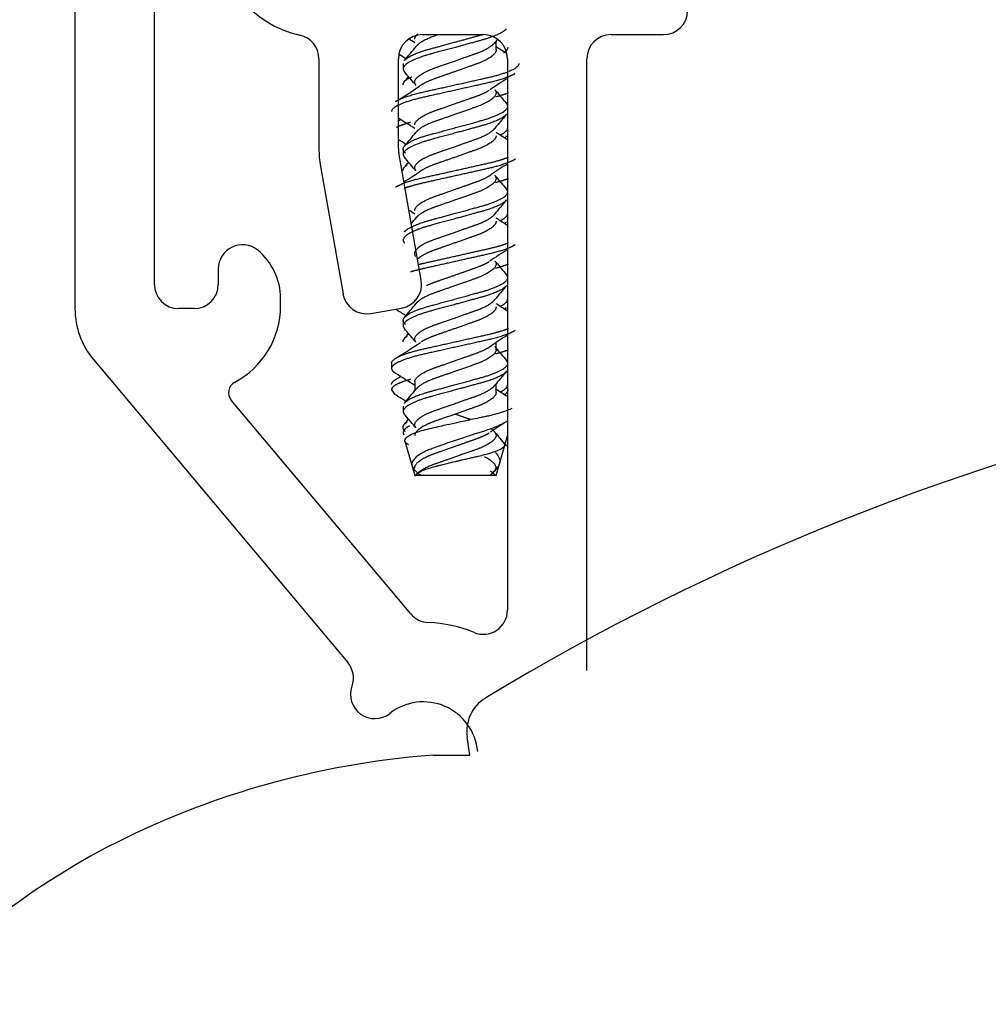
# Model space of a CAD drawing. Units: inches. Extents: x -5 to 254, y -156 to 137.
# Drawn here: x 78 to 80, y 64 to 65 of the extents above; entities that cross this region are included whole.
import ezdxf

# ---------------------------------------------------------------- set-up
doc = ezdxf.new("R2010")
doc.units = ezdxf.units.IN
doc.header["$MEASUREMENT"] = 0
for name, color, linetype in [('0534129', 7, 'Continuous'), ('0534215', 7, 'Continuous'), ('0534271', 7, 'Continuous'), ('0536847', 7, 'Continuous')]:
    doc.layers.add(name, color=color, linetype=linetype)

msp = doc.modelspace()

# ---------------------------------------------------------------- linework, layer by layer
at = {"layer": '0534129', "color": 7, "linetype": 'Continuous'}
for p, q in [((79.0016, 64.9514), (79.0016, 64.9628)), ((78.8823, 64.9342), (78.8823, 64.9273)), ((78.8823, 64.8242), (78.8823, 64.8174)), ((78.8823, 64.6043), (78.8823, 64.5974)), ((79.0016, 64.5665), (79.0016, 64.5757)), ((78.8674, 64.5493), (78.8674, 64.5425)), ((78.8972, 64.5253), (78.8972, 64.5138)), ((79.0016, 64.5115), (79.0016, 64.523)), ((78.8674, 64.515), (78.8717, 64.5091)), ((78.8823, 64.4943), (78.8823, 64.4875)), ((78.8823, 64.46), (78.883, 64.4572)), ((79.0015, 64.4051), (79.0162, 64.4561)), ((78.8846, 64.449), (78.8972, 64.4052)), ((78.8972, 64.4053), (78.8985, 64.4053)), ((78.9494, 64.4053), (78.8985, 64.4053)), ((78.9934, 64.4053), (78.9494, 64.4053)), ((79.0016, 64.4053), (78.9934, 64.4053))]:
    msp.add_line(p, q, dxfattribs=at)
for centre, radius, start, end in [((78.3108, 64.063), 1.0722, 56.8459, 57.3015), ((81.2044, 63.1272), 2.8674, 140.1465, 140.2606), ((76.694, 66.7897), 2.8679, 319.7827, 320.2603), ((79.5091, 65.7292), 0.9249, 236.7172, 237.693), ((81.8324, 62.5742), 3.6861, 139.8481, 139.897), ((78.3234, 64.0427), 1.0592, 57.9227, 58.4677), ((76.6705, 63.0522), 2.8985, 39.8078, 40.2156), ((76.6379, 66.81), 2.9413, 319.7884, 319.9458), ((79.5127, 64.1268), 0.9315, 122.2108, 123.8481), ((78.2969, 65.8206), 1.0983, 301.8356, 303.5216), ((81.4036, 66.9019), 3.1277, 219.8269, 220.2074), ((78.3534, 64.0213), 0.9916, 56.7463, 58.1862), ((78.1937, 65.9674), 1.3005, 301.6548, 301.8023), ((81.2641, 62.9671), 2.9453, 139.7873, 140.2526), ((78.2417, 63.8046), 1.2112, 57.8689, 58.4054), ((76.521, 66.8254), 3.0941, 319.7906, 320.2296), ((79.5166, 65.6309), 0.9388, 236.7244, 237.785), ((81.9454, 62.3688), 3.834, 139.845, 139.8934), ((76.5956, 62.8793), 2.9964, 39.8142, 40.2102), ((76.2242, 67.0462), 3.4808, 319.8256, 319.9654), ((79.6025, 63.875), 1.0994, 122.2331, 123.525), ((78.2974, 65.71), 1.0974, 302.2666, 303.516), ((81.3138, 66.7163), 3.0103, 219.8148, 220.2093), ((81.3382, 62.7948), 3.0422, 139.7911, 140.2401), ((78.3676, 63.933), 0.9658, 56.7469, 57.2748), ((76.6957, 66.5683), 2.8657, 320.0562, 320.2608), ((79.5338, 65.5475), 0.9705, 236.7364, 237.7625), ((81.6788, 62.4818), 3.4864, 139.8256, 139.8738), ((79.5247, 63.8882), 0.9537, 122.2256, 123.8288), ((78.3331, 65.5433), 1.0304, 303.4268, 303.6364), ((81.3602, 66.6454), 3.0709, 219.8222, 220.2089), ((81.3794, 62.6499), 3.0962, 139.7908, 140.2298), ((76.5249, 66.6021), 3.0889, 319.7906, 320.2306), ((79.5547, 65.47), 1.009, 236.7546, 237.7414), ((81.3185, 62.6745), 3.0159, 139.8117, 139.8588), ((78.3044, 63.6841), 1.0936, 57.8781, 58.6524), ((76.5073, 62.5849), 3.1119, 39.8269, 40.2086), ((76.3298, 66.7377), 3.3429, 319.8212, 319.9646), ((79.5623, 63.7188), 1.0241, 122.2283, 123.6499), ((78.3669, 65.38), 0.9672, 301.5387, 303.7647), ((81.3317, 66.5114), 3.0337, 219.8168, 220.2085), ((78.3864, 63.7425), 0.9309, 56.7205, 58.5027), ((78.3083, 65.4562), 1.0861, 301.3501, 301.7041), ((81.4505, 62.4803), 3.189, 139.7938, 140.2206), ((78.1296, 63.2989), 1.4196, 57.811, 58.4902), ((76.6909, 66.3524), 2.8719, 319.7827, 320.2602), ((79.5744, 65.3912), 1.0459, 236.7864, 237.7379), ((81.1369, 62.7162), 2.7793, 139.7897, 139.8369), ((76.4206, 62.4021), 3.2252, 39.8344, 40.2049), ((76.492, 66.492), 3.1315, 319.8051, 319.9564), ((79.5616, 63.6109), 1.0219, 122.2604, 123.7109), ((81.3214, 66.3929), 3.0203, 219.818, 220.2104)]:
    msp.add_arc(centre, radius, start, end, dxfattribs=at)
for points, weights, knots in [([(79.0147, 64.9785), (79.0082, 64.9709), (78.9829, 64.964), (78.9673, 64.9597), (78.9494, 64.9548)], [0.953821905004, 0.895677031385, 1, 0.933012705912, 0.933012701892], [0.5737743, 0.5737743, 0.5737743, 0.8333333, 0.8333333, 1, 1, 1]), ([(78.884, 64.938), (78.8906, 64.9456), (78.9158, 64.9525), (78.9314, 64.9568), (78.9494, 64.9617)], [0.953766268289, 0.895726976218, 1, 0.933012697873, 0.933012701892], [0.5738985, 0.5738985, 0.5738985, 0.8333333, 0.8333333, 1, 1, 1]), ([(78.9273, 64.9711), (78.9252, 64.9704), (78.9233, 64.9697), (78.9042, 64.963), (78.8988, 64.9556)], [0.979055422131, 0.98854897316, 1, 0.898701339041, 0.950587222047], [0.1381761, 0.1381761, 0.1381761, 0.1666667, 0.1666667, 0.4187012, 0.4187012, 0.4187012]), ([(78.9494, 64.9617), (78.9673, 64.9666), (78.9829, 64.9709), (78.9833, 64.971), (78.9836, 64.9711)], [0.933012701892, 0.933012705911, 1, 0.99837358678, 0.996786661941], [0, 0, 0, 0.1666667, 0.1666667, 0.1707132, 0.1707132, 0.1707132]), ([(78.9494, 64.9376), (78.9634, 64.9426), (78.9755, 64.9468), (78.9945, 64.9535), (78.9999, 64.9609)], [0.933012701892, 0.933012705912, 1, 0.898732450888, 0.950555365085], [0, 0, 0, 0.1666667, 0.1666667, 0.4186238, 0.4186238, 0.4186238]), ([(78.9494, 64.9548), (78.9314, 64.9499), (78.9158, 64.9457), (78.8823, 64.9365), (78.8823, 64.9273), (78.8823, 64.9255), (78.884, 64.9236)], [0.933012701892, 0.933012697873, 1, 0.866025403784, 1, 0.970554667004, 0.954052498754], [0, 0, 0, 0.1666667, 0.1666667, 0.5, 0.5, 0.573261, 0.573261, 0.573261]), ([(79.0016, 64.9514), (79.0016, 64.9422), (78.9755, 64.9331), (78.9634, 64.9288), (78.9494, 64.9239)], [1, 0.866025403784, 1, 0.933012705108, 0.933012701892], [0.5, 0.5, 0.5, 0.8333333, 0.8333333, 1, 1, 1]), ([(78.8988, 64.906), (78.8972, 64.9082), (78.8972, 64.9102), (78.8972, 64.9193), (78.9233, 64.9285), (78.9354, 64.9327), (78.9494, 64.9376)], [0.950759323849, 0.967491655696, 1, 0.866025403784, 1, 0.933012697873, 0.933012701892], [0.4191181, 0.4191181, 0.4191181, 0.5, 0.5, 0.8333333, 0.8333333, 1, 1, 1]), ([(78.8722, 64.8851), (78.8823, 64.8917), (78.9084, 64.8976), (78.9494, 64.9067), (78.9904, 64.9159), (79.0313, 64.925), (79.0313, 64.9342)], [0.940593967177, 0.910477208162, 1, 0.866025403784, 1, 0.866025403784, 1], [0.1105976, 0.1105976, 0.1105976, 0.3333333, 0.3333333, 0.6666667, 0.6666667, 1, 1, 1]), ([(78.9494, 64.9239), (78.9354, 64.919), (78.9233, 64.9147), (78.9091, 64.9098), (78.9022, 64.9041)], [0.933012701892, 0.933012698677, 1, 0.922715833921, 0.934595471955], [0, 0, 0, 0.1666667, 0.1666667, 0.3589523, 0.3589523, 0.3589523]), ([(79.0258, 64.921), (79.0154, 64.9146), (78.9904, 64.909), (78.9494, 64.8998), (78.9084, 64.8907), (78.8674, 64.8815), (78.8674, 64.8724)], [0.93861388108, 0.913642418982, 1, 0.866025403784, 1, 0.866025403784, 1], [0.1184727, 0.1184727, 0.1184727, 0.3333333, 0.3333333, 0.6666667, 0.6666667, 1, 1, 1]), ([(78.8823, 64.9067), (78.8823, 64.9116), (78.8913, 64.9159), (78.8924, 64.9164), (78.8936, 64.917)], [0.933012701892, 0.933012701088, 1, 0.991172223353, 0.983507796217], [0, 0, 0, 0.1666667, 0.1666667, 0.1886305, 0.1886305, 0.1886305]), ([(79.0001, 64.9004), (79.0016, 64.8983), (79.0016, 64.8964), (79.0016, 64.8872), (78.9755, 64.8781), (78.9634, 64.8738), (78.9494, 64.8689)], [0.95244241668, 0.96908962106, 1, 0.866025403784, 1, 0.933012705108, 0.933012701892], [0.4230939, 0.4230939, 0.4230939, 0.5, 0.5, 0.8333333, 0.8333333, 1, 1, 1]), ([(78.9494, 64.8827), (78.9634, 64.8876), (78.9755, 64.8918), (78.986, 64.8955), (78.9928, 64.8998)], [0.933012701892, 0.933012705108, 1, 0.941284072748, 0.934034023512], [0, 0, 0, 0.1666667, 0.1666667, 0.3127539, 0.3127539, 0.3127539]), ([(78.8972, 64.8552), (78.8972, 64.8643), (78.9233, 64.8735), (78.9354, 64.8778), (78.9494, 64.8827)], [1, 0.866025403784, 1, 0.933012698677, 0.933012701892], [0.5, 0.5, 0.5, 0.8333333, 0.8333333, 1, 1, 1]), ([(78.9494, 64.8517), (78.9673, 64.8566), (78.9829, 64.8609), (79.0165, 64.8701), (79.0165, 64.8792), (79.0165, 64.881), (79.0149, 64.8829)], [0.933012701892, 0.933012705108, 1, 0.866025403784, 1, 0.971409834626, 0.955021946089], [0, 0, 0, 0.1666667, 0.1666667, 0.5, 0.5, 0.5711333, 0.5711333, 0.5711333]), ([(78.9494, 64.8689), (78.9354, 64.864), (78.9233, 64.8598), (78.9039, 64.853), (78.8986, 64.8454)], [0.933012701892, 0.933012698677, 1, 0.897214417251, 0.952143450847], [0, 0, 0, 0.1666667, 0.1666667, 0.4224007, 0.4224007, 0.4224007]), ([(79.0148, 64.8686), (79.0083, 64.861), (78.9829, 64.854), (78.9673, 64.8498), (78.9494, 64.8449)], [0.954334496441, 0.895219985562, 1, 0.933012705108, 0.933012701892], [0.5726371, 0.5726371, 0.5726371, 0.8333333, 0.8333333, 1, 1, 1]), ([(78.8917, 64.8585), (78.8839, 64.8562), (78.8784, 64.854), (78.8758, 64.853), (78.8738, 64.8519)], [0.948524374393, 0.965247543756, 1, 0.983253174419, 0.970693055496], [0.4937361, 0.4937361, 0.4937361, 0.6666667, 0.6666667, 0.75, 0.75, 0.75]), ([(78.8853, 64.8191), (78.8823, 64.8218), (78.8823, 64.8242), (78.8823, 64.8334), (78.9158, 64.8426), (78.9314, 64.8468), (78.9494, 64.8517)], [0.944445289338, 0.960686482685, 1, 0.866025403784, 1, 0.933012698677, 0.933012701892], [0.4021866, 0.4021866, 0.4021866, 0.5, 0.5, 0.8333333, 0.8333333, 1, 1, 1]), ([(78.9494, 64.8277), (78.9634, 64.8326), (78.9755, 64.8368), (78.9946, 64.8436), (79, 64.851)], [0.933012701892, 0.933012705108, 1, 0.898205686597, 0.95109864278], [0, 0, 0, 0.1666667, 0.1666667, 0.4199344, 0.4199344, 0.4199344]), ([(78.9494, 64.8449), (78.9314, 64.84), (78.9158, 64.8357), (78.8823, 64.8265), (78.8823, 64.8174), (78.8823, 64.8156), (78.8839, 64.8137)], [0.933012701892, 0.933012698677, 1, 0.866025403784, 1, 0.971027134888, 0.954585405328], [0, 0, 0, 0.1666667, 0.1666667, 0.5, 0.5, 0.5720855, 0.5720855, 0.5720855]), ([(79.0016, 64.8414), (79.0016, 64.8323), (78.9755, 64.8231), (78.9634, 64.8188), (78.9494, 64.8139)], [1, 0.866025403784, 1, 0.933012704304, 0.933012701892], [0.5, 0.5, 0.5, 0.8333333, 0.8333333, 1, 1, 1]), ([(78.8987, 64.7961), (78.8972, 64.7982), (78.8972, 64.8002), (78.8972, 64.8094), (78.9233, 64.8185), (78.9354, 64.8228), (78.9494, 64.8277)], [0.951490415066, 0.968194687066, 1, 0.866025403784, 1, 0.933012698677, 0.933012701892], [0.4208673, 0.4208673, 0.4208673, 0.5, 0.5, 0.8333333, 0.8333333, 1, 1, 1]), ([(78.8723, 64.7752), (78.8824, 64.7818), (78.9084, 64.7876), (78.9494, 64.7968), (78.9904, 64.8059), (79.0069, 64.8096), (79.0175, 64.8139)], [0.940365428029, 0.910819476403, 1, 0.866025403784, 1, 0.941218918362, 0.934017996786], [0.1114492, 0.1114492, 0.1114492, 0.3333333, 0.3333333, 0.6666667, 0.6666667, 0.812916, 0.812916, 0.812916]), ([(79.0266, 64.8115), (79.0165, 64.8049), (78.9904, 64.799), (78.9494, 64.7899), (78.9084, 64.7807), (78.8937, 64.7774), (78.8835, 64.7737)], [0.94075077358, 0.910245345547, 1, 0.866025403784, 1, 0.947373694155, 0.936091466144], [0.1100207, 0.1100207, 0.1100207, 0.3333333, 0.3333333, 0.6666667, 0.6666667, 0.7976027, 0.7976027, 0.7976027]), ([(78.9494, 64.8139), (78.9354, 64.809), (78.9233, 64.8048), (78.9091, 64.7998), (78.9022, 64.7941)], [0.933012701892, 0.933012699481, 1, 0.92268387221, 0.934605313113], [0, 0, 0, 0.1666667, 0.1666667, 0.3590318, 0.3590318, 0.3590318]), ([(78.9494, 64.7727), (78.9634, 64.7776), (78.9755, 64.7819), (78.9896, 64.7868), (78.9966, 64.7925)], [0.933012701892, 0.933012704304, 1, 0.922734308138, 0.934589797568], [0, 0, 0, 0.1666667, 0.1666667, 0.3589063, 0.3589063, 0.3589063]), ([(79, 64.7905), (79.0016, 64.7884), (79.0016, 64.7864), (79.0016, 64.7773), (78.9755, 64.7681), (78.9634, 64.7639), (78.9494, 64.759)], [0.951573034182, 0.968273253676, 1, 0.866025403784, 1, 0.933012704304, 0.933012701892], [0.4210628, 0.4210628, 0.4210628, 0.5, 0.5, 0.8333333, 0.8333333, 1, 1, 1]), ([(78.8972, 64.7452), (78.8972, 64.7544), (78.9233, 64.7635), (78.9354, 64.7678), (78.9494, 64.7727)], [1, 0.866025403784, 1, 0.933012699481, 0.933012701892], [0.5, 0.5, 0.5, 0.8333333, 0.8333333, 1, 1, 1]), ([(78.9494, 64.7418), (78.9673, 64.7467), (78.9829, 64.7509), (79.0165, 64.7601), (79.0165, 64.7693), (79.0165, 64.771), (79.0148, 64.773)], [0.933012701892, 0.933012704304, 1, 0.866025403784, 1, 0.971125095399, 0.954696731251], [0, 0, 0, 0.1666667, 0.1666667, 0.5, 0.5, 0.5718417, 0.5718417, 0.5718417]), ([(78.9494, 64.759), (78.9354, 64.754), (78.9233, 64.7498), (78.9042, 64.7431), (78.8988, 64.7357)], [0.933012701892, 0.933012699481, 1, 0.89873697026, 0.95055073988], [0, 0, 0, 0.1666667, 0.1666667, 0.4186125, 0.4186125, 0.4186125]), ([(79.0148, 64.7587), (79.0084, 64.751), (78.9829, 64.7441), (78.9673, 64.7398), (78.9494, 64.7349)], [0.954726998487, 0.894873718435, 1, 0.933012704304, 0.933012701892], [0.5717756, 0.5717756, 0.5717756, 0.8333333, 0.8333333, 1, 1, 1]), ([(78.9494, 64.7349), (78.9314, 64.73), (78.9158, 64.7257), (78.8823, 64.7166), (78.8823, 64.7074), (78.8823, 64.7056), (78.8839, 64.7037)], [0.933012701892, 0.933012699481, 1, 0.866025403784, 1, 0.971120371662, 0.954691356448], [0, 0, 0, 0.1666667, 0.1666667, 0.5, 0.5, 0.5718535, 0.5718535, 0.5718535]), ([(78.884, 64.7181), (78.8906, 64.7257), (78.9158, 64.7326), (78.9314, 64.7369), (78.9494, 64.7418)], [0.953795936799, 0.895700334608, 1, 0.933012699481, 0.933012701892], [0.5738322, 0.5738322, 0.5738322, 0.8333333, 0.8333333, 1, 1, 1]), ([(78.9494, 64.7177), (78.9634, 64.7226), (78.9755, 64.7269), (78.9948, 64.7336), (79.0001, 64.7411)], [0.933012701892, 0.933012704304, 1, 0.897490656284, 0.951849343462], [0, 0, 0, 0.1666667, 0.1666667, 0.4217134, 0.4217134, 0.4217134]), ([(79.0016, 64.7315), (79.0016, 64.7223), (78.9755, 64.7131), (78.9634, 64.7089), (78.9494, 64.704)], [1, 0.866025403784, 1, 0.9330127035, 0.933012701892], [0.5, 0.5, 0.5, 0.8333333, 0.8333333, 1, 1, 1]), ([(78.8986, 64.6862), (78.8972, 64.6883), (78.8972, 64.6902), (78.8972, 64.6994), (78.9233, 64.7086), (78.9354, 64.7128), (78.9494, 64.7177)], [0.952093685843, 0.968764395, 1, 0.866025403784, 1, 0.933012699481, 0.933012701892], [0.4222848, 0.4222848, 0.4222848, 0.5, 0.5, 0.8333333, 0.8333333, 1, 1, 1]), ([(79.0261, 64.7013), (79.0158, 64.6948), (78.9904, 64.6891), (78.9494, 64.6799), (78.9084, 64.6707), (78.8993, 64.6687), (78.8918, 64.6665)], [0.939414600255, 0.912304107684, 1, 0.866025403784, 1, 0.966897194203, 0.950152650086], [0.115143, 0.115143, 0.115143, 0.3333333, 0.3333333, 0.6666667, 0.6666667, 0.7490276, 0.7490276, 0.7490276]), ([(78.9012, 64.6759), (78.9046, 64.6768), (78.9084, 64.6776), (78.9494, 64.6868), (78.9904, 64.696), (79.0069, 64.6997), (79.0175, 64.7039)], [0.975083804279, 0.986099701028, 1, 0.866025403784, 1, 0.941218919182, 0.934017996987], [0.2987489, 0.2987489, 0.2987489, 0.3333333, 0.3333333, 0.6666667, 0.6666667, 0.812916, 0.812916, 0.812916]), ([(78.9494, 64.704), (78.9354, 64.6991), (78.9233, 64.6948), (78.9094, 64.6899), (78.9024, 64.6843)], [0.933012701892, 0.933012700285, 1, 0.923855662549, 0.934264452178], [0, 0, 0, 0.1666667, 0.1666667, 0.3561164, 0.3561164, 0.3561164]), ([(79.0001, 64.6805), (79.0016, 64.6784), (79.0016, 64.6765), (79.0016, 64.6673), (78.9755, 64.6581), (78.9634, 64.6539), (78.9494, 64.649)], [0.952060198199, 0.968733008628, 1, 0.866025403784, 1, 0.9330127035, 0.933012701892], [0.4222067, 0.4222067, 0.4222067, 0.5, 0.5, 0.8333333, 0.8333333, 1, 1, 1]), ([(78.9494, 64.6627), (78.9634, 64.6676), (78.9755, 64.6719), (78.986, 64.6756), (78.9928, 64.6798)], [0.933012701892, 0.9330127035, 1, 0.941284074337, 0.934034023905], [0, 0, 0, 0.1666667, 0.1666667, 0.3127539, 0.3127539, 0.3127539]), ([(78.9126, 64.6492), (78.9174, 64.6515), (78.9233, 64.6536), (78.9354, 64.6578), (78.9494, 64.6627)], [0.94975952676, 0.966506351287, 1, 0.933012700285, 0.933012701892], [0.75, 0.75, 0.75, 0.8333333, 0.8333333, 1, 1, 1]), ([(78.9494, 64.6318), (78.9673, 64.6367), (78.9829, 64.641), (79.0165, 64.6501), (79.0165, 64.6593), (79.0165, 64.6611), (79.0148, 64.663)], [0.933012701892, 0.9330127035, 1, 0.866025403784, 1, 0.971143226386, 0.954717367392], [0, 0, 0, 0.1666667, 0.1666667, 0.5, 0.5, 0.5717966, 0.5717966, 0.5717966]), ([(78.9494, 64.649), (78.9354, 64.6441), (78.9233, 64.6398), (78.9039, 64.633), (78.8986, 64.6255)], [0.933012701892, 0.933012700285, 1, 0.897225283535, 0.952131838637], [0, 0, 0, 0.1666667, 0.1666667, 0.4223736, 0.4223736, 0.4223736]), ([(79.0148, 64.6487), (79.0083, 64.641), (78.9829, 64.6341), (78.9673, 64.6298), (78.9494, 64.6249)], [0.954553559962, 0.895026337483, 1, 0.9330127035, 0.933012701892], [0.5721553, 0.5721553, 0.5721553, 0.8333333, 0.8333333, 1, 1, 1]), ([(78.8853, 64.5992), (78.8823, 64.6019), (78.8823, 64.6043), (78.8823, 64.6135), (78.9158, 64.6226), (78.9314, 64.6269), (78.9494, 64.6318)], [0.944544052968, 0.960805759516, 1, 0.866025403784, 1, 0.933012700285, 0.933012701892], [0.4024834, 0.4024834, 0.4024834, 0.5, 0.5, 0.8333333, 0.8333333, 1, 1, 1]), ([(78.9494, 64.6249), (78.9314, 64.62), (78.9158, 64.6158), (78.8823, 64.6066), (78.8823, 64.5974), (78.8823, 64.5957), (78.8839, 64.5937)], [0.933012701892, 0.933012700285, 1, 0.866025403784, 1, 0.971187270506, 0.954767537959], [0, 0, 0, 0.1666667, 0.1666667, 0.5, 0.5, 0.571687, 0.571687, 0.571687]), ([(78.9494, 64.6077), (78.9634, 64.6127), (78.9755, 64.6169), (78.9948, 64.6237), (79.0001, 64.6312)], [0.933012701892, 0.9330127035, 1, 0.897173068095, 0.952187670685], [0, 0, 0, 0.1666667, 0.1666667, 0.4225036, 0.4225036, 0.4225036]), ([(79.0016, 64.6215), (79.0016, 64.6123), (78.9755, 64.6032), (78.9634, 64.5989), (78.9494, 64.594)], [1, 0.866025403784, 1, 0.933012702696, 0.933012701892], [0.5, 0.5, 0.5, 0.8333333, 0.8333333, 1, 1, 1]), ([(78.8986, 64.5763), (78.8972, 64.5784), (78.8972, 64.5803), (78.8972, 64.5894), (78.9233, 64.5986), (78.9354, 64.6028), (78.9494, 64.6077)], [0.952318427923, 0.968974326228, 1, 0.866025403784, 1, 0.933012700285, 0.933012701892], [0.4228071, 0.4228071, 0.4228071, 0.5, 0.5, 0.8333333, 0.8333333, 1, 1, 1]), ([(78.8674, 64.5493), (78.8674, 64.5585), (78.9084, 64.5677), (78.9494, 64.5768), (78.9904, 64.586), (79.0069, 64.5897), (79.0175, 64.5939)], [1, 0.866025403784, 1, 0.866025403784, 1, 0.941218919084, 0.934017996963], [0, 0, 0, 0.3333333, 0.3333333, 0.6666667, 0.6666667, 0.812916, 0.812916, 0.812916]), ([(78.9494, 64.594), (78.9354, 64.5891), (78.9233, 64.5848), (78.9127, 64.5811), (78.906, 64.5769)], [0.933012701892, 0.933012701088, 1, 0.941284073985, 0.934034023818], [0, 0, 0, 0.1666667, 0.1666667, 0.3127539, 0.3127539, 0.3127539]), ([(79.0261, 64.5913), (79.0158, 64.5848), (78.9904, 64.5791), (78.9494, 64.5699), (78.9084, 64.5608), (78.8674, 64.5516), (78.8674, 64.5425)], [0.93940374636, 0.912321669995, 1, 0.866025403784, 1, 0.866025403784, 1], [0.1151867, 0.1151867, 0.1151867, 0.3333333, 0.3333333, 0.6666667, 0.6666667, 1, 1, 1]), ([(78.9494, 64.5528), (78.9634, 64.5577), (78.9755, 64.5619), (78.9894, 64.5668), (78.9964, 64.5724)], [0.933012701892, 0.933012702696, 1, 0.923992001675, 0.934227455058], [0, 0, 0, 0.1666667, 0.1666667, 0.3557771, 0.3557771, 0.3557771]), ([(79.0001, 64.5706), (79.0016, 64.5684), (79.0016, 64.5665), (79.0016, 64.5573), (78.9755, 64.5482), (78.9634, 64.5439), (78.9494, 64.539)], [0.951759613257, 0.968450040114, 1, 0.866025403784, 1, 0.933012702696, 0.933012701892], [0.4215026, 0.4215026, 0.4215026, 0.5, 0.5, 0.8333333, 0.8333333, 1, 1, 1]), ([(78.8972, 64.5253), (78.8972, 64.5344), (78.9233, 64.5436), (78.9354, 64.5479), (78.9494, 64.5528)], [1, 0.866025403784, 1, 0.933012701088, 0.933012701892], [0.5, 0.5, 0.5, 0.8333333, 0.8333333, 1, 1, 1]), ([(78.9494, 64.5218), (78.9673, 64.5267), (78.9829, 64.531), (79.0165, 64.5402), (79.0165, 64.5493), (79.0165, 64.5511), (79.0148, 64.553)], [0.933012701892, 0.933012702696, 1, 0.866025403784, 1, 0.97120114147, 0.954783350337], [0, 0, 0, 0.1666667, 0.1666667, 0.5, 0.5, 0.5716525, 0.5716525, 0.5716525]), ([(78.9494, 64.539), (78.9354, 64.5341), (78.9233, 64.5299), (78.9042, 64.5232), (78.8988, 64.5158)], [0.933012701892, 0.933012701088, 1, 0.898710966637, 0.950577360786], [0, 0, 0, 0.1666667, 0.1666667, 0.4186772, 0.4186772, 0.4186772]), ([(79.0149, 64.5388), (79.0085, 64.5311), (78.9829, 64.5241), (78.9673, 64.5199), (78.9494, 64.515)], [0.955333609969, 0.894344661816, 1, 0.933012702696, 0.933012701892], [0.5704593, 0.5704593, 0.5704593, 0.8333333, 0.8333333, 1, 1, 1]), ([(78.8917, 64.5286), (78.8839, 64.5263), (78.8784, 64.5241), (78.8674, 64.5199), (78.8674, 64.515)], [0.948524375597, 0.965247545007, 1, 0.933012697873, 0.933012701892], [0.4937361, 0.4937361, 0.4937361, 0.6666667, 0.6666667, 1, 1, 1]), ([(78.884, 64.4981), (78.8906, 64.5058), (78.9158, 64.5127), (78.9314, 64.5169), (78.9494, 64.5218)], [0.95386984961, 0.895634045257, 1, 0.933012701088, 0.933012701892], [0.5736673, 0.5736673, 0.5736673, 0.8333333, 0.8333333, 1, 1, 1]), ([(78.9494, 64.4978), (78.9634, 64.5027), (78.9755, 64.5069), (78.9949, 64.5138), (79.0002, 64.5213)], [0.933012701892, 0.933012702696, 1, 0.89656305127, 0.952845969811], [0, 0, 0, 0.1666667, 0.1666667, 0.4240213, 0.4240213, 0.4240213]), ([(78.9494, 64.515), (78.9314, 64.5101), (78.9158, 64.5058), (78.8823, 64.4966), (78.8823, 64.4875), (78.8823, 64.4858), (78.8838, 64.4839)], [0.933012701892, 0.933012701088, 1, 0.866025403784, 1, 0.97189799067, 0.95558512571], [0, 0, 0, 0.1666667, 0.1666667, 0.5, 0.5, 0.5699187, 0.5699187, 0.5699187]), ([(79.0016, 64.5115), (79.0016, 64.5024), (78.9755, 64.4932), (78.9634, 64.4889), (78.9494, 64.484)], [1, 0.866025403784, 1, 0.933012701892, 0.933012701892], [0.5, 0.5, 0.5, 0.8333333, 0.8333333, 1, 1, 1]), ([(78.8986, 64.4664), (78.8972, 64.4684), (78.8972, 64.4703), (78.8972, 64.4795), (78.9233, 64.4886), (78.9354, 64.4929), (78.9494, 64.4978)], [0.953084392993, 0.969680785498, 1, 0.866025403784, 1, 0.933012701088, 0.933012701892], [0.4245648, 0.4245648, 0.4245648, 0.5, 0.5, 0.8333333, 0.8333333, 1, 1, 1]), ([(78.9494, 64.484), (78.9354, 64.4791), (78.9233, 64.4749), (78.8972, 64.4657), (78.8972, 64.4565)], [0.933012701892, 0.933012701892, 1, 0.866025403784, 1], [0, 0, 0, 0.1666667, 0.1666667, 0.5, 0.5, 0.5]), ([(78.9954, 64.4651), (79.0016, 64.4605), (79.0016, 64.4565), (79.0016, 64.4474), (78.9755, 64.4382), (78.9634, 64.434), (78.9494, 64.4291)], [0.933256770303, 0.937056151331, 1, 0.866025403784, 1, 0.933012701892, 0.933012701892], [0.3433936, 0.3433936, 0.3433936, 0.5, 0.5, 0.8333333, 0.8333333, 1, 1, 1]), ([(78.9494, 64.4428), (78.9634, 64.4477), (78.9755, 64.452), (78.986, 64.4557), (78.9928, 64.4599)], [0.933012701892, 0.933012701893, 1, 0.941284075925, 0.934034024297], [0, 0, 0, 0.1666667, 0.1666667, 0.3127539, 0.3127539, 0.3127539]), ([(78.8972, 64.4146), (78.8972, 64.415), (78.8972, 64.4153), (78.8972, 64.4245), (78.9233, 64.4336), (78.9354, 64.4379), (78.9494, 64.4428)], [0.988561137573, 0.994013026648, 1, 0.866025403784, 1, 0.933012701892, 0.933012701892], [0.2437018, 0.2437018, 0.2437018, 0.2655813, 0.2655813, 0.7551938, 0.7551938, 1, 1, 1]), ([(78.9494, 64.4291), (78.9354, 64.4241), (78.9233, 64.4199), (78.9035, 64.413), (78.8985, 64.4053)], [0.933012701892, 0.933012701892, 1, 0.89523768776, 0.954314526761], [0, 0, 0, 0.390029, 0.390029, 1, 1, 1]), ([(78.9934, 64.4053), (79.0016, 64.4107), (79.0016, 64.4153), (79.0016, 64.4218), (78.9867, 64.429)], [0.9334951287, 0.927327944344, 1, 0.901650839431, 0.947695581256], [0, 0, 0, 0.2655813, 0.2655813, 0.625, 0.625, 0.625])]:
    msp.add_rational_spline(points, weights, degree=2, knots=knots, dxfattribs=at)
for points, weights in [([(78.8972, 64.9651), (78.8972, 64.9683), (78.9011, 64.9719)], [1, 0.949759524228, 0.937199406928]), ([(79.0165, 64.9548), (79.0165, 64.9511), (79.0113, 64.9477)], [0.933012701892, 0.933012698878, 0.970693051841]), ([(79.0013, 64.8914), (79.0106, 64.894), (79.0174, 64.8965)], [0.939175503475, 0.950581958009, 0.983100110413]), ([(79.0078, 64.8427), (79.0165, 64.8469), (79.0165, 64.8517)], [0.997085479449, 0.933012698748, 0.933012701892]), ([(78.8823, 64.7968), (78.8823, 64.8004), (78.8875, 64.8038)], [0.933012701892, 0.933012700686, 0.970693055459]), ([(79.0013, 64.7814), (79.0106, 64.7841), (79.0174, 64.7865)], [0.93917550351, 0.950581958061, 0.983100110422]), ([(79.0078, 64.7328), (79.0165, 64.737), (79.0165, 64.7418)], [0.997085480202, 0.933012699534, 0.933012701892]), ([(79.0013, 64.6714), (79.0106, 64.6741), (79.0174, 64.6765)], [0.939175503634, 0.950581958284, 0.983100110687]), ([(79.0078, 64.6228), (79.0165, 64.627), (79.0165, 64.6318)], [0.997085480955, 0.93301270032, 0.933012701892]), ([(78.8823, 64.5768), (78.8823, 64.5805), (78.8875, 64.5839)], [0.933012701892, 0.933012699481, 0.970693052959]), ([(79.0013, 64.5615), (79.0106, 64.5641), (79.0174, 64.5666)], [0.939175503669, 0.950581958336, 0.983100110696]), ([(78.8674, 64.5425), (78.8674, 64.5395), (78.8728, 64.5362)], [1, 0.952747134384, 0.938826458183]), ([(78.8674, 64.5218), (78.8674, 64.5254), (78.8734, 64.5287)], [0.933012701892, 0.933012698966, 0.968530985318]), ([(79.0078, 64.5128), (79.0165, 64.517), (79.0165, 64.5218)], [0.997085481708, 0.933012701106, 0.933012701892]), ([(79.0165, 64.515), (79.0165, 64.512), (79.013, 64.5091)], [0.933012701892, 0.933012701403, 0.957792231337]), ([(78.9494, 64.484), (78.9596, 64.4804), (78.9691, 64.4771)], [0.933012701892, 0.933012704842, 0.969088354311]), ([(78.8823, 64.4669), (78.8823, 64.4705), (78.8875, 64.4739)], [0.933012701892, 0.933012698878, 0.970693051704]), ([(78.8909, 64.469), (78.8823, 64.4648), (78.8823, 64.46)], [0.997085478707, 0.93301269796, 0.933012701892]), ([(78.8849, 64.4617), (78.8823, 64.4643), (78.8823, 64.4669)], [0.951847073039, 0.933012704023, 0.933012701892])]:
    msp.add_rational_spline(points, weights, degree=2, dxfattribs=at)
for points, knots in [([(78.9494, 64.4729), (78.9538, 64.4738), (78.9615, 64.4755), (78.9728, 64.4779), (78.9813, 64.4797), (78.9883, 64.4811), (78.9982, 64.4833), (79.0113, 64.4869), (79.0193, 64.4901), (79.0222, 64.4916)], [0, 0, 0, 0, 0.0727846, 0.1251345, 0.1874935, 0.2187853, 0.2502893, 0.3750991, 0.4997151, 0.4997151, 0.4997151, 0.4997151]), ([(78.8891, 64.4446), (78.8875, 64.4456), (78.8857, 64.4471), (78.8845, 64.449), (78.8841, 64.4517), (78.8881, 64.4562), (78.9001, 64.4612), (78.9133, 64.4647), (78.9239, 64.4671), (78.9359, 64.4699), (78.9444, 64.4718), (78.9494, 64.4729)], [0.375585, 0.375585, 0.375585, 0.375585, 0.4382941, 0.4695074, 0.5007383, 0.6253721, 0.7499338, 0.8123186, 0.8749794, 0.9266527, 1, 1, 1, 1]), ([(79.0158, 64.4749), (79.0153, 64.4746), (79.0127, 64.473), (79.0071, 64.47), (78.9978, 64.466), (78.9888, 64.4628), (78.9809, 64.4604), (78.9748, 64.4585), (78.9677, 64.4563), (78.9592, 64.4535), (78.9528, 64.4514), (78.9494, 64.4502)], [0.6098966, 0.6098966, 0.6098966, 0.6098966, 0.6240864, 0.6869126, 0.7493272, 0.8121465, 0.8433324, 0.8745659, 0.9073217, 0.9492294, 1, 1, 1, 1]), ([(78.9494, 64.4502), (78.9441, 64.4484), (78.9337, 64.4449), (78.9218, 64.4405), (78.9133, 64.4373), (78.9058, 64.4337), (78.8985, 64.429), (78.8937, 64.423), (78.8929, 64.4174), (78.8959, 64.413), (78.9004, 64.4088), (78.9035, 64.4066), (78.9054, 64.4053)], [0, 0, 0, 0, 0.124899, 0.249929, 0.312114, 0.374625, 0.499478, 0.624607, 0.749662, 0.874114, 0.922132, 1, 1, 1, 1]), ([(78.9494, 64.4231), (78.9508, 64.4235), (78.9535, 64.4241), (78.9574, 64.4251), (78.9609, 64.4259), (78.964, 64.4266), (78.9668, 64.4272), (78.9701, 64.428), (78.9741, 64.4289), (78.9802, 64.4303), (78.9903, 64.4327), (79.0023, 64.4365), (79.0097, 64.4402), (79.0122, 64.4427), (79.0127, 64.4439), (79.0128, 64.4459), (79.0112, 64.4476), (79.0089, 64.4491)], [0, 0, 0, 0, 0.0264924, 0.0507969, 0.0728472, 0.0926095, 0.1100745, 0.1252503, 0.1575712, 0.1879212, 0.2504634, 0.3751664, 0.4997412, 0.5623827, 0.5935304, 0.6247965, 0.7494551, 0.7494551, 0.7494551, 0.7494551]), ([(78.9999, 64.4359), (79.001, 64.4348), (79.0039, 64.4315), (79.0061, 64.427), (79.0064, 64.4232), (79.0061, 64.421), (79.0052, 64.4179), (79.002, 64.4128), (78.9963, 64.4078), (78.9934, 64.4053)], [0.4387494, 0.4387494, 0.4387494, 0.4387494, 0.4998264, 0.625058, 0.6873714, 0.7185964, 0.7500021, 0.8745965, 1, 1, 1, 1]), ([(78.8985, 64.4053), (78.8987, 64.4057), (78.8993, 64.4065), (78.9011, 64.4081), (78.9044, 64.4102), (78.9094, 64.4125), (78.9159, 64.4147), (78.9218, 64.4163), (78.9271, 64.4177), (78.9323, 64.419), (78.9396, 64.4208), (78.9458, 64.4223), (78.9494, 64.4231)], [0, 0, 0, 0, 0.057122, 0.140255, 0.250083, 0.390814, 0.499982, 0.625042, 0.685253, 0.750136, 0.853436, 1, 1, 1, 1]), ([(79.0003, 64.4053), (79.0001, 64.4057), (78.9995, 64.4067), (78.9978, 64.4085), (78.9958, 64.4099), (78.9946, 64.4107)], [0, 0, 0, 0, 0.0568322, 0.1399274, 0.2500549, 0.2500549, 0.2500549, 0.2500549])]:
    msp.add_open_spline(points, degree=3, knots=knots, dxfattribs=at)
at = {"layer": '0534215', "color": 7, "linetype": 'Continuous'}
msp.add_line((78.9212, 64.0462), (78.9679, 64.0462), dxfattribs=at)
msp.add_line((78.9212, 64.0462), (78.9679, 64.0462), dxfattribs=at)
for centre, radius, start, end in [((79.0051, 62.9432), 1.1062, 94.3518, 111.6495), ((79.0051, 62.9432), 1.1062, 94.3518, 111.6495), ((78.9587, 63.0603), 0.9802, 111.6495, 151.4665), ((78.9587, 63.0603), 0.9802, 111.6495, 151.4665)]:
    msp.add_arc(centre, radius, start, end, dxfattribs=at)
at = {"layer": '0534271', "color": 7, "linetype": 'Continuous'}
for p, q in [((78.9881, 64.1195), (78.9886, 64.1198)), ((78.9881, 64.1195), (78.9886, 64.1198)), ((78.9679, 64.0462), (78.9645, 64.0694)), ((78.9679, 64.0462), (78.9645, 64.0694))]:
    msp.add_line(p, q, dxfattribs=at)
for centre, radius, start, end in [((80.6028, 61.4513), 3.1188, 83.6, 121.1693), ((80.6028, 61.4513), 3.1188, 83.6, 121.1693), ((79.0139, 64.0767), 0.05, 121.1693, 188.3693), ((79.0139, 64.0767), 0.05, 121.1693, 188.3693)]:
    msp.add_arc(centre, radius, start, end, dxfattribs=at)
at = {"layer": '0536847', "color": 7, "linetype": 'Continuous'}
for p, q in [((78.4611, 65.303), (78.4611, 64.6191)), ((78.5631, 64.6504), (78.5631, 65.1461)), ((78.9072, 64.9711), (78.9852, 64.9711)), ((79.1491, 64.9711), (79.2164, 64.9711)), ((78.7742, 64.9401), (78.7742, 64.825)), ((78.8762, 64.825), (78.8762, 64.9401)), ((79.0162, 64.9401), (79.0162, 64.2323)), ((79.1182, 64.1549), (79.1182, 64.9401)), ((78.9055, 64.6559), (78.8767, 64.8196)), ((78.7763, 64.8019), (78.8051, 64.6382)), ((78.645, 64.6704), (78.645, 64.6504)), ((78.725, 64.6229), (78.725, 64.6324)), ((78.614, 64.6194), (78.5941, 64.6194)), ((78.841, 64.613), (78.8804, 64.62)), ((78.4848, 64.5542), (78.8112, 64.1651)), ((78.892, 64.2274), (78.6616, 64.502))]:
    msp.add_line(p, q, dxfattribs=at)
for centre, radius, start, end in [((78.7779, 65.1004), 0.133, 180, 257.7787), ((79.2164, 65.0021), 0.031, 270, 0), ((78.7432, 64.9401), 0.031, 0, 77.7787), ((78.9072, 64.9401), 0.031, 90, 180), ((78.9852, 64.9401), 0.031, 0, 90), ((79.1491, 64.9401), 0.031, 90, 180), ((78.9072, 64.825), 0.133, 180, 190), ((78.9072, 64.825), 0.031, 180, 190), ((78.676, 64.6704), 0.031, 50.7539, 180), ((78.645, 64.6324), 0.08, 0, 50.7539), ((78.5941, 64.6504), 0.031, 180, 270), ((78.614, 64.6504), 0.031, 270, 0), ((78.875, 64.6505), 0.031, 280, 10), ((78.8356, 64.6436), 0.031, 190, 280), ((78.614, 64.6229), 0.111, 297.9938, 0), ((78.5621, 64.6191), 0.101, 180, 220), ((78.6731, 64.5116), 0.015, 117.9938, 220), ((78.9158, 64.2474), 0.031, 220, 267.8706), ((78.9852, 64.2323), 0.031, 247.7159, 0), ((78.9082, 64.0446), 0.1719, 67.7159, 87.8706), ((78.7875, 64.1452), 0.031, 340.193, 40), ((78.8459, 64.1241), 0.0311, 160.193, 308.0627), ((78.9083, 64.0445), 0.07, 5.2964, 128.0627)]:
    msp.add_arc(centre, radius, start, end, dxfattribs=at)

doc.saveas('drawing.dxf')
